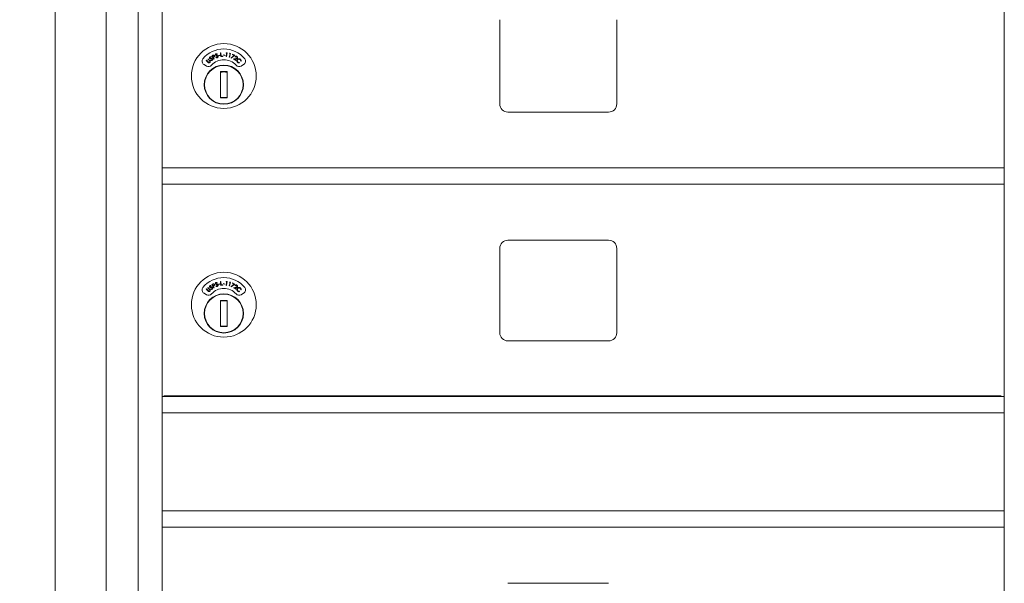
# Model space of a CAD drawing. Units: inches. Extents: x 63 to 203, y -144 to -71.
# Drawn here: x 78 to 93, y -97 to -88 of the extents above; entities that cross this region are included whole.
import ezdxf

# ---------------------------------------------------------------- set-up
doc = ezdxf.new("R2010")
doc.units = ezdxf.units.IN
doc.header["$MEASUREMENT"] = 0
doc.layers.get('DEFPOINTS').update_dxf_attribs({"color": 9})
doc.layers.add('DIM', color=7, linetype='Continuous', lineweight=30)
doc.styles.get("Standard").update_dxf_attribs({"font": 'GOTHIC.TTF'})
doc.dimstyles.new('TRUE SCALE$0', dxfattribs={"dimscale": 12, "dimtxt": 0.125, "dimasz": 0.1875, "dimexe": 0.09375, "dimexo": 0.0625, "dimgap": 0.09375, "dimtad": 0, "dimtih": 1, "dimtoh": 1, "dimdec": 3, "dimzin": 0, "dimdsep": 46, "dimlunit": 5, "dimtxsty": 'Standard', "dimcen": 0.09375, "dimadec": 0, "dimazin": 0, "dimtfac": 0.09375, "dimtdec": 3, "dimtofl": 0, "dimtmove": 0, "dimatfit": 3, "dimfxl": 1, "dimfrac": 2, "dimtolj": 1, "dimtzin": 0, "dimarcsym": 0})

# ---------------------------------------------------------------- blocks, each defined once
blk = doc.blocks.new('*D11')
at = {"layer": 'DEFPOINTS', "color": 0}
for p in [(66.31, -82.02), (81.168, -82.02), (87.869, -139.655)]:
    blk.add_point(p, dxfattribs=at)
at = {"layer": 'DIM', "color": 0, "lineweight": -2}
for p, q in [((80.418, -82.02), (65.185, -82.02)), ((66.31, -84.27), (66.31, -108.842)), ((66.31, -137.405), (66.31, -112.834)), ((87.119, -139.655), (65.185, -139.655))]:
    blk.add_line(p, q, dxfattribs=at)
at = {"layer": 'DIM', "color": 0}
for points in [[(65.935, -84.27), (66.685, -84.27), (66.31, -82.02)], [(65.935, -137.405), (66.685, -137.405), (66.31, -139.655)]]:
    blk.add_solid(points, dxfattribs=at)
at = {"layer": 'DIM', "color": 0, "insert": (66.31, -110.838), "char_height": 1.5, "attachment_point": 5}
blk.add_mtext('\\A1;57 5/8"', dxfattribs=at)

msp = doc.modelspace()

# ---------------------------------------------------------------- linework, layer by layer
at = {"color": 7, "linetype": 'Continuous', "lineweight": 15}
for p, q in [((78.5863, -79.2654), (78.5863, -124.4154)), ((79.3701, -124.4154), (79.3701, -79.2654)), ((79.8553, -123.9154), (79.8553, -79.6654)), ((80.2253, -90.2904), (80.2253, -87.0364)), ((93.1103, -87.0364), (93.1103, -90.2904)), ((85.3908, -88.0254), (85.3908, -89.3154)), ((87.1808, -89.3154), (87.1808, -88.0254)), ((80.9846, -88.578), (80.995, -88.5723)), ((81.0132, -88.6305), (80.9846, -88.578)), ((81.0019, -88.5752), (80.9926, -88.5803)), ((80.9926, -88.5803), (81.0024, -88.5981)), ((81.0667, -88.5511), (81.0633, -88.5562)), ((81.0868, -88.5728), (81.1085, -88.568)), ((81.0879, -88.5776), (81.0868, -88.5728)), ((81.1096, -88.5729), (81.0879, -88.5776)), ((81.1085, -88.568), (81.1096, -88.5729)), ((81.1166, -88.5316), (81.1226, -88.5309)), ((81.1238, -88.5907), (81.1166, -88.5316)), ((81.1226, -88.5309), (81.129, -88.5843)), ((81.129, -88.5843), (81.1518, -88.5815)), ((81.1518, -88.5815), (81.1524, -88.5872)), ((81.1629, -88.5689), (81.1643, -88.5642)), ((81.1844, -88.575), (81.1629, -88.5689)), ((81.1643, -88.5642), (81.1858, -88.5702)), ((81.1858, -88.5702), (81.1844, -88.575)), ((81.2013, -88.5358), (81.2056, -88.5304)), ((81.2106, -88.537), (81.2013, -88.5358)), ((81.2035, -88.5903), (81.2106, -88.537)), ((81.2056, -88.5304), (81.2172, -88.532)), ((81.2172, -88.532), (81.2093, -88.5911)), ((81.2488, -88.5991), (81.2634, -88.5473)), ((81.2544, -88.5447), (81.2594, -88.5401)), ((81.2634, -88.5473), (81.2544, -88.5447)), ((81.2707, -88.5432), (81.2545, -88.6007)), ((81.2594, -88.5401), (81.2707, -88.5432)), ((81.2794, -88.6081), (81.3267, -88.5716)), ((81.3375, -88.5704), (81.2827, -88.6124)), ((81.3008, -88.5595), (81.3031, -88.5544)), ((81.3267, -88.5716), (81.3008, -88.5595)), ((81.3031, -88.5544), (81.3375, -88.5704)), ((80.8648, -88.7122), (80.9044, -88.7351)), ((80.898, -88.6505), (80.9022, -88.6463)), ((80.9237, -88.6757), (80.898, -88.6505)), ((80.9022, -88.6463), (80.9278, -88.6715)), ((80.9214, -88.6266), (80.9256, -88.6224)), ((80.9471, -88.6518), (80.9214, -88.6266)), ((80.9256, -88.6224), (80.9513, -88.6475)), ((80.9679, -88.6489), (80.9702, -88.6435)), ((80.9722, -88.5965), (80.9704, -88.6023)), ((81.0024, -88.5981), (81.0113, -88.5934)), ((81.0089, -88.6012), (81.0052, -88.6032)), ((81.0052, -88.6032), (81.0185, -88.6277)), ((81.0185, -88.6277), (81.0132, -88.6305)), ((81.0478, -88.6002), (81.0516, -88.5957)), ((81.1524, -88.5872), (81.1238, -88.5907)), ((81.2093, -88.5911), (81.2035, -88.5903)), ((81.2545, -88.6007), (81.2488, -88.5991)), ((81.2827, -88.6124), (81.2794, -88.6081)), ((81.3167, -88.6269), (81.3494, -88.6191)), ((81.3504, -88.6495), (81.3167, -88.6269)), ((81.352, -88.6243), (81.3307, -88.6294)), ((81.3307, -88.6294), (81.3536, -88.6447)), ((81.3455, -88.5968), (81.3407, -88.5936)), ((81.3536, -88.6447), (81.3504, -88.6495)), ((81.4046, -88.6815), (81.4055, -88.6874)), ((81.4321, -88.6598), (81.4262, -88.6591)), ((81.4312, -88.7351), (81.4708, -88.7122)), ((81.2178, -88.8203), (81.1178, -88.8203)), ((81.1178, -88.8203), (81.1178, -89.2203)), ((81.1178, -88.8235), (81.133, -88.8203)), ((81.2026, -88.8203), (81.2178, -88.8235)), ((81.2178, -89.2203), (81.2178, -88.8203)), ((81.133, -89.2203), (81.1178, -89.217)), ((81.1178, -89.2203), (81.2178, -89.2203)), ((81.2178, -89.217), (81.2026, -89.2203)), ((85.5158, -89.4404), (87.0558, -89.4404)), ((80.2253, -90.3058), (80.2253, -90.2904)), ((80.2253, -90.2904), (93.1103, -90.2904)), ((80.2253, -90.5104), (80.2253, -90.3058)), ((93.1103, -90.3058), (93.1103, -90.2904)), ((93.1103, -90.5104), (93.1103, -90.3058)), ((80.2253, -90.5364), (80.2253, -90.5104)), ((80.2253, -93.7904), (80.2253, -90.5364)), ((80.2253, -90.5404), (93.1103, -90.5404)), ((80.2253, -90.5404), (93.1103, -90.5404)), ((93.1103, -90.5364), (93.1103, -90.5104)), ((93.1103, -90.5364), (93.1103, -93.7904)), ((87.0558, -91.4004), (85.5158, -91.4004)), ((85.3908, -91.5254), (85.3908, -92.8154)), ((87.1808, -92.8154), (87.1808, -91.5254)), ((81.0667, -92.0511), (81.0633, -92.0562)), ((81.1166, -92.0316), (81.1226, -92.0309)), ((81.1238, -92.0907), (81.1166, -92.0316)), ((81.1226, -92.0309), (81.129, -92.0843)), ((81.2013, -92.0358), (81.2056, -92.0304)), ((81.2106, -92.037), (81.2013, -92.0358)), ((81.2035, -92.0903), (81.2106, -92.037)), ((81.2056, -92.0304), (81.2172, -92.032)), ((81.2172, -92.032), (81.2093, -92.0911)), ((81.2488, -92.0991), (81.2634, -92.0473)), ((81.2544, -92.0447), (81.2594, -92.0401)), ((81.2634, -92.0473), (81.2544, -92.0447)), ((81.2707, -92.0432), (81.2545, -92.1007)), ((81.2594, -92.0401), (81.2707, -92.0432)), ((80.898, -92.1505), (80.9022, -92.1463)), ((80.9237, -92.1757), (80.898, -92.1505)), ((80.9022, -92.1463), (80.9278, -92.1715)), ((80.9214, -92.1266), (80.9256, -92.1224)), ((80.9471, -92.1518), (80.9214, -92.1266)), ((80.9256, -92.1224), (80.9513, -92.1475)), ((80.9679, -92.1489), (80.9702, -92.1435)), ((80.9722, -92.0965), (80.9704, -92.1023)), ((80.9846, -92.078), (80.995, -92.0723)), ((81.0132, -92.1305), (80.9846, -92.078)), ((81.0019, -92.0752), (80.9926, -92.0803)), ((80.9926, -92.0803), (81.0024, -92.0981)), ((81.0024, -92.0981), (81.0113, -92.0934)), ((81.0089, -92.1012), (81.0052, -92.1032)), ((81.0052, -92.1032), (81.0185, -92.1277)), ((81.0185, -92.1277), (81.0132, -92.1305)), ((81.0478, -92.1002), (81.0516, -92.0957)), ((81.0868, -92.0728), (81.1085, -92.068)), ((81.0879, -92.0776), (81.0868, -92.0728)), ((81.1096, -92.0729), (81.0879, -92.0776)), ((81.1085, -92.068), (81.1096, -92.0729)), ((81.1524, -92.0872), (81.1238, -92.0907)), ((81.129, -92.0843), (81.1518, -92.0815)), ((81.1518, -92.0815), (81.1524, -92.0872)), ((81.1629, -92.0689), (81.1643, -92.0642)), ((81.1844, -92.075), (81.1629, -92.0689)), ((81.1643, -92.0642), (81.1858, -92.0702)), ((81.1858, -92.0702), (81.1844, -92.075)), ((81.2093, -92.0911), (81.2035, -92.0903)), ((81.2545, -92.1007), (81.2488, -92.0991)), ((81.2794, -92.1081), (81.3267, -92.0716)), ((81.2827, -92.1124), (81.2794, -92.1081)), ((81.3375, -92.0704), (81.2827, -92.1124)), ((81.3008, -92.0595), (81.3031, -92.0544)), ((81.3267, -92.0716), (81.3008, -92.0595)), ((81.3031, -92.0544), (81.3375, -92.0704)), ((81.3167, -92.1269), (81.3494, -92.1191)), ((81.3504, -92.1495), (81.3167, -92.1269)), ((81.352, -92.1243), (81.3307, -92.1294)), ((81.3307, -92.1294), (81.3536, -92.1447)), ((81.3455, -92.0968), (81.3407, -92.0936)), ((81.3536, -92.1447), (81.3504, -92.1495)), ((81.4046, -92.1815), (81.4055, -92.1874)), ((81.4321, -92.1598), (81.4262, -92.1591)), ((80.8648, -92.2122), (80.9044, -92.2351)), ((81.2178, -92.3203), (81.1178, -92.3203)), ((81.1178, -92.3203), (81.1178, -92.7203)), ((81.1178, -92.3235), (81.133, -92.3203)), ((81.2026, -92.3203), (81.2178, -92.3235)), ((81.2178, -92.7203), (81.2178, -92.3203)), ((81.4312, -92.2351), (81.4708, -92.2122)), ((81.133, -92.7203), (81.1178, -92.717)), ((81.1178, -92.7203), (81.2178, -92.7203)), ((81.2178, -92.717), (81.2026, -92.7203)), ((85.5158, -92.9404), (87.0558, -92.9404)), ((93.1103, -93.7904), (80.2253, -93.7904)), ((80.2253, -93.7904), (80.2253, -93.8054)), ((80.2253, -93.8054), (80.2253, -94.0254)), ((80.2524, -93.7804), (80.4067, -93.7804)), ((80.4067, -93.7804), (80.6152, -93.7804)), ((80.5253, -93.7904), (80.5253, -93.7804)), ((80.5503, -93.7804), (80.5503, -93.7904)), ((80.6152, -93.7804), (92.3431, -93.7804)), ((92.3431, -93.7804), (92.6653, -93.7804)), ((92.6653, -93.7804), (93.0598, -93.7804)), ((92.7478, -93.7804), (92.7478, -93.7904)), ((92.9348, -93.7904), (92.9348, -93.7804)), ((93.1103, -93.7904), (93.1103, -93.8054)), ((93.1103, -93.8054), (93.1103, -94.0254)), ((80.2253, -94.0254), (80.2253, -94.0404)), ((80.2253, -95.5404), (80.2253, -94.0404)), ((93.1103, -94.0404), (80.2253, -94.0404)), ((93.1103, -94.0254), (93.1103, -94.0404)), ((93.1103, -94.0404), (93.1103, -95.5404)), ((93.1103, -95.5404), (80.2253, -95.5404)), ((80.2253, -95.5404), (80.2253, -95.5554)), ((80.2253, -95.5554), (80.2253, -95.7754)), ((93.1103, -95.5404), (93.1103, -95.5554)), ((93.1103, -95.5554), (93.1103, -95.7754)), ((80.2253, -95.7754), (80.2253, -95.7904)), ((80.2253, -99.0404), (80.2253, -95.7904)), ((93.1103, -95.7904), (80.2253, -95.7904)), ((93.1103, -95.7754), (93.1103, -95.7904)), ((93.1103, -95.7904), (93.1103, -99.0404)), ((87.0558, -96.6504), (85.5158, -96.6504))]:
    msp.add_line(p, q, dxfattribs=at)
for centre, radius in [((81.1678, -88.8872), 0.496), ((81.1678, -89.0203), 0.3), ((81.1678, -89.0203), 0.295), ((81.1678, -92.3872), 0.496), ((81.1678, -92.5203), 0.3), ((81.1678, -92.5203), 0.295)]:
    msp.add_circle(centre, radius, dxfattribs=at)
for centre, radius, start, end in [((81.1678, -88.8872), 0.415, 39.7305, 140.2695), ((80.8948, -88.6603), 0.06, 140.2695, 240), ((80.9344, -88.6831), 0.06, 240, 318.84006), ((81.1678, -88.8872), 0.25, 41.15994, 138.84006), ((81.4012, -88.6831), 0.06, 221.15994, 300), ((81.4408, -88.6603), 0.06, 300, 39.7305), ((81.1678, -89.0203), 0.195, 75.14283, 104.85717), ((81.1678, -89.0203), 0.195, 255.14283, 284.85717), ((85.5158, -89.3154), 0.125, 180, 270), ((87.0558, -89.3154), 0.125, 270, 0), ((85.5158, -91.5254), 0.125, 90, 180), ((87.0558, -91.5254), 0.125, 360, 90), ((81.1678, -92.3872), 0.415, 39.7305, 140.2695), ((80.8948, -92.1603), 0.06, 140.2695, 240), ((81.1678, -92.3872), 0.25, 41.15994, 138.84006), ((81.4408, -92.1603), 0.06, 300, 39.7305), ((80.9344, -92.1831), 0.06, 240, 318.84006), ((81.1678, -92.5203), 0.195, 75.14283, 104.85717), ((81.4012, -92.1831), 0.06, 221.15994, 300), ((81.1678, -92.5203), 0.195, 255.14283, 284.85717), ((85.5158, -92.8154), 0.125, 180, 270), ((87.0558, -92.8154), 0.125, 270, 0)]:
    msp.add_arc(centre, radius, start, end, dxfattribs=at)
for points, knots in [([(80.995, -88.5723), (80.9973, -88.5711), (81.0014, -88.5688), (81.0057, -88.5672), (81.0076, -88.5665)], [0, 0, 0, 0, 0.56029843, 1, 1, 1, 1]), ([(81.0196, -88.5771), (81.0189, -88.5761), (81.0174, -88.574), (81.014, -88.5721), (81.0084, -88.5716), (81.0046, -88.5737), (81.0019, -88.5752)], [0, 0, 0, 0, 0.1867252, 0.3734897, 0.5600009, 1, 1, 1, 1]), ([(81.0076, -88.5665), (81.0095, -88.5662), (81.0134, -88.5656), (81.0186, -88.5672), (81.0226, -88.5703), (81.0242, -88.5728), (81.025, -88.5741)], [0, 0, 0, 0, 0.2798348, 0.5594328, 0.7795266, 1, 1, 1, 1]), ([(81.0113, -88.5934), (81.0145, -88.5917), (81.0184, -88.5895), (81.0206, -88.5847), (81.0211, -88.5812), (81.0202, -88.5787), (81.0196, -88.5771)], [0, 0, 0, 0, 0.4991219, 0.6248414, 0.7505589, 1, 1, 1, 1]), ([(81.025, -88.5741), (81.0258, -88.5759), (81.0275, -88.5795), (81.0271, -88.5851), (81.025, -88.5898), (81.0229, -88.592), (81.0218, -88.5931)], [0, 0, 0, 0, 0.28009, 0.5592568, 0.7794774, 1, 1, 1, 1]), ([(81.0396, -88.5649), (81.0391, -88.5629), (81.0382, -88.5587), (81.0404, -88.553), (81.0441, -88.549), (81.0472, -88.5477), (81.0487, -88.547)], [0, 0, 0, 0, 0.279623, 0.5588871, 0.7794125, 1, 1, 1, 1]), ([(81.0455, -88.5725), (81.0441, -88.5714), (81.0415, -88.5693), (81.0402, -88.5663), (81.0396, -88.5649)], [0, 0, 0, 0, 0.5596457, 1, 1, 1, 1]), ([(81.0506, -88.5529), (81.0495, -88.5533), (81.0473, -88.5543), (81.0454, -88.557), (81.0446, -88.56), (81.0451, -88.5618), (81.0453, -88.5627)], [0, 0, 0, 0, 0.2801587, 0.5596393, 0.7798188, 1, 1, 1, 1]), ([(81.0453, -88.5627), (81.0461, -88.5642), (81.0476, -88.5668), (81.0502, -88.5682), (81.0514, -88.5688)], [0, 0, 0, 0, 0.5575981, 1, 1, 1, 1]), ([(81.057, -88.5772), (81.0548, -88.5765), (81.0508, -88.5752), (81.0472, -88.5733), (81.0455, -88.5725)], [0, 0, 0, 0, 0.56040982, 1, 1, 1, 1]), ([(81.0487, -88.547), (81.0508, -88.5465), (81.0544, -88.5457), (81.0593, -88.5469), (81.0631, -88.5488), (81.0655, -88.5503), (81.0667, -88.5511)], [0, 0, 0, 0, 0.3388296, 0.5588899, 0.7793538, 1, 1, 1, 1]), ([(81.0633, -88.5562), (81.0619, -88.5553), (81.0598, -88.5539), (81.0565, -88.5525), (81.0535, -88.5521), (81.0515, -88.5526), (81.0506, -88.5529)], [0, 0, 0, 0, 0.3404701, 0.560634, 0.780272, 1, 1, 1, 1]), ([(81.0514, -88.5688), (81.0531, -88.5694), (81.0562, -88.5705), (81.0593, -88.5715), (81.0606, -88.5719)], [0, 0, 0, 0, 0.5599248, 1, 1, 1, 1]), ([(81.0698, -88.5829), (81.0675, -88.5816), (81.0634, -88.5793), (81.0589, -88.5778), (81.057, -88.5772)], [0, 0, 0, 0, 0.5594417, 1, 1, 1, 1]), ([(81.0606, -88.5719), (81.0633, -88.5728), (81.0676, -88.5742), (81.0732, -88.5772), (81.0773, -88.5807), (81.0789, -88.5839), (81.0797, -88.5855)], [0, 0, 0, 0, 0.3405855, 0.5608416, 0.7806856, 1, 1, 1, 1]), ([(81.0797, -88.5855), (81.0801, -88.5879), (81.0811, -88.5927), (81.0783, -88.5992), (81.0742, -88.6039), (81.0707, -88.6055), (81.0689, -88.6063)], [0, 0, 0, 0, 0.2791628, 0.5591233, 0.7794802, 1, 1, 1, 1]), ([(81.0736, -88.5878), (81.0731, -88.5867), (81.0722, -88.5848), (81.0705, -88.5835), (81.0698, -88.5829)], [0, 0, 0, 0, 0.55912148, 1, 1, 1, 1]), ([(81.3407, -88.5936), (81.3427, -88.5913), (81.3465, -88.5868), (81.3547, -88.5841), (81.3624, -88.5844), (81.3665, -88.5867), (81.3685, -88.5878)], [0, 0, 0, 0, 0.2799661, 0.5594801, 0.7796358, 1, 1, 1, 1]), ([(80.9334, -88.6837), (80.9315, -88.6824), (80.928, -88.68), (80.925, -88.677), (80.9237, -88.6757)], [0, 0, 0, 0, 0.55943961, 1, 1, 1, 1]), ([(80.9278, -88.6715), (80.9289, -88.6725), (80.9308, -88.6744), (80.9328, -88.6761), (80.9337, -88.6769)], [0, 0, 0, 0, 0.560039, 1, 1, 1, 1]), ([(80.9558, -88.6787), (80.9541, -88.6803), (80.9507, -88.6834), (80.9445, -88.6855), (80.9385, -88.6858), (80.9351, -88.6844), (80.9334, -88.6837)], [0, 0, 0, 0, 0.28031, 0.5600373, 0.7800993, 1, 1, 1, 1]), ([(80.9337, -88.6769), (80.9353, -88.6779), (80.9384, -88.6799), (80.9453, -88.6796), (80.9492, -88.6767), (80.9515, -88.675)], [0, 0, 0, 0, 0.2809864, 0.5608544, 1, 1, 1, 1]), ([(80.9533, -88.6587), (80.9523, -88.6574), (80.9503, -88.6549), (80.9481, -88.6527), (80.9471, -88.6518)], [0, 0, 0, 0, 0.5596048, 1, 1, 1, 1]), ([(80.9501, -88.6174), (80.9491, -88.6155), (80.947, -88.6118), (80.9476, -88.6057), (80.95, -88.6008), (80.9525, -88.5987), (80.9538, -88.5976)], [0, 0, 0, 0, 0.2796204, 0.5589637, 0.7794648, 1, 1, 1, 1]), ([(80.9579, -88.623), (80.9562, -88.6223), (80.9531, -88.621), (80.951, -88.6185), (80.9501, -88.6174)], [0, 0, 0, 0, 0.5597101, 1, 1, 1, 1]), ([(80.9513, -88.6475), (80.9536, -88.6499), (80.9583, -88.6547), (80.9619, -88.6636), (80.9608, -88.6725), (80.9575, -88.6767), (80.9558, -88.6787)], [0, 0, 0, 0, 0.2816429, 0.559871, 0.7799194, 1, 1, 1, 1]), ([(80.9515, -88.675), (80.9526, -88.6737), (80.9546, -88.6711), (80.9556, -88.6665), (80.9551, -88.6622), (80.9539, -88.6599), (80.9533, -88.6587)], [0, 0, 0, 0, 0.2796395, 0.5594118, 0.7795306, 1, 1, 1, 1]), ([(80.9572, -88.6027), (80.9563, -88.6034), (80.9546, -88.605), (80.9535, -88.6081), (80.9536, -88.6112), (80.9545, -88.6128), (80.9549, -88.6136)], [0, 0, 0, 0, 0.2800613, 0.5594882, 0.7797391, 1, 1, 1, 1]), ([(80.9538, -88.5976), (80.9557, -88.5965), (80.9589, -88.5948), (80.964, -88.5945), (80.9681, -88.5952), (80.9708, -88.5961), (80.9722, -88.5965)], [0, 0, 0, 0, 0.3388132, 0.5589177, 0.7793843, 1, 1, 1, 1]), ([(80.9549, -88.6136), (80.9561, -88.6148), (80.9583, -88.617), (80.9612, -88.6175), (80.9625, -88.6177)], [0, 0, 0, 0, 0.5575618, 1, 1, 1, 1]), ([(80.9704, -88.6023), (80.9689, -88.6019), (80.9664, -88.6012), (80.9629, -88.6007), (80.9598, -88.6011), (80.9581, -88.6022), (80.9572, -88.6027)], [0, 0, 0, 0, 0.3404743, 0.5605599, 0.7801791, 1, 1, 1, 1]), ([(80.9702, -88.6243), (80.9679, -88.6242), (80.9638, -88.6241), (80.9597, -88.6233), (80.9579, -88.623)], [0, 0, 0, 0, 0.5603746, 1, 1, 1, 1]), ([(80.9625, -88.6177), (80.9643, -88.6179), (80.9676, -88.6181), (80.9708, -88.6181), (80.9722, -88.6182)], [0, 0, 0, 0, 0.5599233, 1, 1, 1, 1]), ([(80.9899, -88.6488), (80.988, -88.6499), (80.9842, -88.6521), (80.9762, -88.6525), (80.971, -88.6503), (80.9679, -88.6489)], [0, 0, 0, 0, 0.2799832, 0.5598234, 1, 1, 1, 1]), ([(80.9841, -88.6261), (80.9815, -88.6255), (80.977, -88.6245), (80.9723, -88.6243), (80.9702, -88.6243)], [0, 0, 0, 0, 0.559492, 1, 1, 1, 1]), ([(80.9702, -88.6435), (80.9731, -88.6448), (80.9771, -88.6465), (80.9828, -88.6462), (80.985, -88.645), (80.986, -88.6444)], [0, 0, 0, 0, 0.5595817, 0.77996911, 1, 1, 1, 1]), ([(80.9722, -88.6182), (80.975, -88.6183), (80.9796, -88.6184), (80.9858, -88.6197), (80.9907, -88.6219), (80.9931, -88.6246), (80.9943, -88.6259)], [0, 0, 0, 0, 0.340557, 0.560776, 0.7806335, 1, 1, 1, 1]), ([(80.9892, -88.6298), (80.9884, -88.6289), (80.9869, -88.6273), (80.985, -88.6265), (80.9841, -88.6261)], [0, 0, 0, 0, 0.5594154, 1, 1, 1, 1]), ([(80.986, -88.6444), (80.9872, -88.6434), (80.9895, -88.6413), (80.9911, -88.6371), (80.991, -88.633), (80.9898, -88.6308), (80.9892, -88.6298)], [0, 0, 0, 0, 0.2799948, 0.5597978, 0.7799291, 1, 1, 1, 1]), ([(80.9943, -88.6259), (80.9955, -88.6281), (80.9977, -88.6324), (80.9969, -88.6394), (80.9942, -88.6451), (80.9913, -88.6476), (80.9899, -88.6488)], [0, 0, 0, 0, 0.2791749, 0.5591004, 0.779426, 1, 1, 1, 1]), ([(81.0218, -88.5931), (81.0195, -88.5947), (81.0153, -88.5977), (81.0109, -88.6001), (81.0089, -88.6012)], [0, 0, 0, 0, 0.5597492, 1, 1, 1, 1]), ([(81.0689, -88.6063), (81.0668, -88.6068), (81.0626, -88.6078), (81.0548, -88.606), (81.0505, -88.6024), (81.0478, -88.6002)], [0, 0, 0, 0, 0.28008116, 0.55990572, 1, 1, 1, 1]), ([(81.0516, -88.5957), (81.054, -88.5977), (81.0574, -88.6004), (81.0629, -88.6018), (81.0653, -88.6012), (81.0665, -88.601)], [0, 0, 0, 0, 0.5595599, 0.7799244, 1, 1, 1, 1]), ([(81.0665, -88.601), (81.0679, -88.6003), (81.0707, -88.5989), (81.0734, -88.5953), (81.0744, -88.5914), (81.0739, -88.589), (81.0736, -88.5878)], [0, 0, 0, 0, 0.2800604, 0.5597729, 0.7800066, 1, 1, 1, 1]), ([(81.3651, -88.5924), (81.3632, -88.5914), (81.3595, -88.5895), (81.3534, -88.5903), (81.3487, -88.593), (81.3466, -88.5955), (81.3455, -88.5968)], [0, 0, 0, 0, 0.2794461, 0.5586463, 0.7790249, 1, 1, 1, 1]), ([(81.3494, -88.6191), (81.3519, -88.6185), (81.3559, -88.6175), (81.3614, -88.6158), (81.3659, -88.6137), (81.368, -88.6111), (81.369, -88.6098)], [0, 0, 0, 0, 0.3405071, 0.5608426, 0.7805371, 1, 1, 1, 1]), ([(81.3739, -88.613), (81.372, -88.6152), (81.3689, -88.6188), (81.3627, -88.6213), (81.3574, -88.623), (81.3538, -88.6239), (81.352, -88.6243)], [0, 0, 0, 0, 0.3384486, 0.5587854, 0.7793997, 1, 1, 1, 1]), ([(81.369, -88.6098), (81.3699, -88.6082), (81.3715, -88.6048), (81.3708, -88.5994), (81.3686, -88.5951), (81.3663, -88.5933), (81.3651, -88.5924)], [0, 0, 0, 0, 0.2792457, 0.5590866, 0.7794094, 1, 1, 1, 1]), ([(81.3678, -88.653), (81.3685, -88.6487), (81.3699, -88.641), (81.3749, -88.635), (81.3772, -88.6324)], [0, 0, 0, 0, 0.5589894, 1, 1, 1, 1]), ([(81.3784, -88.6778), (81.3762, -88.6755), (81.3727, -88.6716), (81.3695, -88.6651), (81.3678, -88.6592), (81.3678, -88.6551), (81.3678, -88.653)], [0, 0, 0, 0, 0.3398369, 0.5598997, 0.7799481, 1, 1, 1, 1]), ([(81.3685, -88.5878), (81.3707, -88.5895), (81.3749, -88.5929), (81.3772, -88.6004), (81.377, -88.6074), (81.3749, -88.6111), (81.3739, -88.613)], [0, 0, 0, 0, 0.279956, 0.5592813, 0.7796298, 1, 1, 1, 1]), ([(81.3813, -88.6371), (81.3789, -88.6402), (81.3742, -88.6464), (81.3735, -88.6576), (81.3765, -88.6672), (81.3805, -88.6717), (81.3826, -88.674)], [0, 0, 0, 0, 0.2795889, 0.5590614, 0.7793765, 1, 1, 1, 1]), ([(81.3772, -88.6324), (81.3808, -88.6294), (81.3882, -88.6234), (81.4017, -88.6222), (81.4135, -88.6254), (81.4192, -88.6301), (81.422, -88.6325)], [0, 0, 0, 0, 0.2794836, 0.5590867, 0.7793864, 1, 1, 1, 1]), ([(81.4055, -88.6874), (81.4021, -88.6875), (81.3965, -88.6878), (81.3891, -88.6853), (81.3833, -88.6821), (81.38, -88.6792), (81.3784, -88.6778)], [0, 0, 0, 0, 0.3392609, 0.5594684, 0.7796773, 1, 1, 1, 1]), ([(81.418, -88.6368), (81.4149, -88.6345), (81.4088, -88.6298), (81.3978, -88.6285), (81.3882, -88.6312), (81.3836, -88.6352), (81.3813, -88.6371)], [0, 0, 0, 0, 0.2797441, 0.5593585, 0.7795722, 1, 1, 1, 1]), ([(81.3826, -88.674), (81.3862, -88.6767), (81.3928, -88.6817), (81.401, -88.6816), (81.4046, -88.6815)], [0, 0, 0, 0, 0.5587395, 1, 1, 1, 1]), ([(81.4262, -88.6591), (81.4263, -88.6563), (81.4264, -88.6517), (81.4244, -88.6455), (81.4217, -88.6407), (81.4192, -88.6381), (81.418, -88.6368)], [0, 0, 0, 0, 0.3394813, 0.5596024, 0.7797849, 1, 1, 1, 1]), ([(81.422, -88.6325), (81.4243, -88.635), (81.4282, -88.6392), (81.4312, -88.6466), (81.4327, -88.6531), (81.4323, -88.6576), (81.4321, -88.6598)], [0, 0, 0, 0, 0.3396896, 0.5598585, 0.7799385, 1, 1, 1, 1]), ([(81.0396, -92.0649), (81.0391, -92.0629), (81.0382, -92.0587), (81.0404, -92.053), (81.0441, -92.049), (81.0472, -92.0477), (81.0487, -92.047)], [0, 0, 0, 0, 0.2796076, 0.5588825, 0.7794164, 1, 1, 1, 1]), ([(81.0487, -92.047), (81.0508, -92.0465), (81.0544, -92.0457), (81.0593, -92.0469), (81.0631, -92.0488), (81.0655, -92.0503), (81.0667, -92.0511)], [0, 0, 0, 0, 0.33883916, 0.55890711, 0.77938509, 1, 1, 1, 1]), ([(80.9334, -92.1837), (80.9315, -92.1824), (80.928, -92.18), (80.925, -92.177), (80.9237, -92.1757)], [0, 0, 0, 0, 0.55945736, 1, 1, 1, 1]), ([(80.9278, -92.1715), (80.9289, -92.1725), (80.9308, -92.1744), (80.9328, -92.1761), (80.9337, -92.1769)], [0, 0, 0, 0, 0.5600661, 1, 1, 1, 1]), ([(80.9558, -92.1787), (80.9541, -92.1803), (80.9507, -92.1834), (80.9445, -92.1855), (80.9385, -92.1858), (80.9351, -92.1844), (80.9334, -92.1837)], [0, 0, 0, 0, 0.280323, 0.5600323, 0.7800933, 1, 1, 1, 1]), ([(80.9337, -92.1769), (80.9353, -92.1779), (80.9384, -92.1799), (80.9453, -92.1796), (80.9492, -92.1767), (80.9515, -92.175)], [0, 0, 0, 0, 0.281006, 0.5608664, 1, 1, 1, 1]), ([(80.9533, -92.1587), (80.9523, -92.1574), (80.9503, -92.1549), (80.9481, -92.1527), (80.9471, -92.1518)], [0, 0, 0, 0, 0.559651, 1, 1, 1, 1]), ([(80.9501, -92.1174), (80.9491, -92.1155), (80.947, -92.1118), (80.9476, -92.1057), (80.95, -92.1008), (80.9525, -92.0987), (80.9538, -92.0976)], [0, 0, 0, 0, 0.2796269, 0.5589768, 0.7794597, 1, 1, 1, 1]), ([(80.9579, -92.123), (80.9562, -92.1223), (80.9531, -92.121), (80.951, -92.1185), (80.9501, -92.1174)], [0, 0, 0, 0, 0.5597221, 1, 1, 1, 1]), ([(80.9513, -92.1475), (80.9536, -92.1499), (80.9583, -92.1547), (80.9619, -92.1636), (80.9608, -92.1725), (80.9575, -92.1767), (80.9558, -92.1787)], [0, 0, 0, 0, 0.2816305, 0.5598896, 0.7799056, 1, 1, 1, 1]), ([(80.9515, -92.175), (80.9526, -92.1737), (80.9546, -92.1711), (80.9556, -92.1665), (80.9551, -92.1622), (80.9539, -92.1599), (80.9533, -92.1587)], [0, 0, 0, 0, 0.2796876, 0.5593876, 0.7795669, 1, 1, 1, 1]), ([(80.9572, -92.1027), (80.9563, -92.1034), (80.9546, -92.105), (80.9535, -92.1081), (80.9536, -92.1112), (80.9545, -92.1128), (80.9549, -92.1136)], [0, 0, 0, 0, 0.280123, 0.5595442, 0.7797436, 1, 1, 1, 1]), ([(80.9538, -92.0976), (80.9557, -92.0965), (80.9589, -92.0948), (80.964, -92.0945), (80.9681, -92.0952), (80.9708, -92.0961), (80.9722, -92.0965)], [0, 0, 0, 0, 0.33881124, 0.55891655, 0.77937716, 1, 1, 1, 1]), ([(80.9549, -92.1136), (80.9561, -92.1148), (80.9583, -92.117), (80.9612, -92.1175), (80.9625, -92.1177)], [0, 0, 0, 0, 0.5575903, 1, 1, 1, 1]), ([(80.9704, -92.1023), (80.9689, -92.1019), (80.9664, -92.1012), (80.9629, -92.1007), (80.9598, -92.1011), (80.9581, -92.1022), (80.9572, -92.1027)], [0, 0, 0, 0, 0.3404897, 0.5605737, 0.7801957, 1, 1, 1, 1]), ([(80.9702, -92.1243), (80.9679, -92.1242), (80.9638, -92.1241), (80.9597, -92.1233), (80.9579, -92.123)], [0, 0, 0, 0, 0.560379, 1, 1, 1, 1]), ([(80.9625, -92.1177), (80.9643, -92.1179), (80.9676, -92.1181), (80.9708, -92.1181), (80.9722, -92.1182)], [0, 0, 0, 0, 0.5599225, 1, 1, 1, 1]), ([(80.9899, -92.1488), (80.988, -92.1499), (80.9842, -92.1521), (80.9762, -92.1525), (80.971, -92.1503), (80.9679, -92.1489)], [0, 0, 0, 0, 0.2799832, 0.5598234, 1, 1, 1, 1]), ([(80.9841, -92.1261), (80.9815, -92.1255), (80.977, -92.1245), (80.9723, -92.1243), (80.9702, -92.1243)], [0, 0, 0, 0, 0.559497, 1, 1, 1, 1]), ([(80.9702, -92.1435), (80.9731, -92.1448), (80.9771, -92.1465), (80.9828, -92.1462), (80.985, -92.145), (80.986, -92.1444)], [0, 0, 0, 0, 0.5595639, 0.7799426, 1, 1, 1, 1]), ([(80.9722, -92.1182), (80.975, -92.1183), (80.9796, -92.1184), (80.9858, -92.1197), (80.9907, -92.1219), (80.9931, -92.1246), (80.9943, -92.1259)], [0, 0, 0, 0, 0.3405588, 0.5607737, 0.7806323, 1, 1, 1, 1]), ([(80.9892, -92.1298), (80.9884, -92.1289), (80.9869, -92.1273), (80.985, -92.1265), (80.9841, -92.1261)], [0, 0, 0, 0, 0.5593364, 1, 1, 1, 1]), ([(80.986, -92.1444), (80.9872, -92.1434), (80.9895, -92.1413), (80.9911, -92.1371), (80.991, -92.133), (80.9898, -92.1308), (80.9892, -92.1298)], [0, 0, 0, 0, 0.27996667, 0.55973408, 0.77989881, 1, 1, 1, 1]), ([(80.9943, -92.1259), (80.9955, -92.1281), (80.9977, -92.1324), (80.9969, -92.1394), (80.9942, -92.1451), (80.9913, -92.1476), (80.9899, -92.1488)], [0, 0, 0, 0, 0.2791742, 0.5591219, 0.7794265, 1, 1, 1, 1]), ([(80.995, -92.0723), (80.9973, -92.0711), (81.0014, -92.0688), (81.0057, -92.0672), (81.0076, -92.0665)], [0, 0, 0, 0, 0.5602896, 1, 1, 1, 1]), ([(81.0196, -92.0771), (81.0189, -92.0761), (81.0174, -92.074), (81.014, -92.0721), (81.0084, -92.0716), (81.0046, -92.0737), (81.0019, -92.0752)], [0, 0, 0, 0, 0.1867043, 0.3734705, 0.5599863, 1, 1, 1, 1]), ([(81.0076, -92.0665), (81.0095, -92.0662), (81.0134, -92.0655), (81.0186, -92.0672), (81.0226, -92.0703), (81.0242, -92.0728), (81.025, -92.0741)], [0, 0, 0, 0, 0.2798309, 0.5594332, 0.7795064, 1, 1, 1, 1]), ([(81.0218, -92.0931), (81.0195, -92.0947), (81.0153, -92.0977), (81.0109, -92.1001), (81.0089, -92.1012)], [0, 0, 0, 0, 0.5597492, 1, 1, 1, 1]), ([(81.0113, -92.0934), (81.0145, -92.0917), (81.0184, -92.0895), (81.0206, -92.0847), (81.0211, -92.0812), (81.0202, -92.0787), (81.0196, -92.0771)], [0, 0, 0, 0, 0.49909994, 0.62484421, 0.75058871, 1, 1, 1, 1]), ([(81.025, -92.0741), (81.0258, -92.0759), (81.0275, -92.0795), (81.0271, -92.0851), (81.025, -92.0898), (81.0229, -92.092), (81.0218, -92.0931)], [0, 0, 0, 0, 0.28009, 0.5592568, 0.7794774, 1, 1, 1, 1]), ([(81.0455, -92.0725), (81.0441, -92.0714), (81.0415, -92.0693), (81.0402, -92.0663), (81.0396, -92.0649)], [0, 0, 0, 0, 0.5596341, 1, 1, 1, 1]), ([(81.0506, -92.0529), (81.0495, -92.0533), (81.0473, -92.0543), (81.0454, -92.057), (81.0446, -92.06), (81.0451, -92.0618), (81.0453, -92.0627)], [0, 0, 0, 0, 0.2801482, 0.5596564, 0.7798737, 1, 1, 1, 1]), ([(81.0453, -92.0627), (81.0461, -92.0642), (81.0476, -92.0668), (81.0502, -92.0682), (81.0514, -92.0688)], [0, 0, 0, 0, 0.5575738, 1, 1, 1, 1]), ([(81.057, -92.0772), (81.0548, -92.0765), (81.0508, -92.0752), (81.0472, -92.0733), (81.0455, -92.0725)], [0, 0, 0, 0, 0.5604029, 1, 1, 1, 1]), ([(81.0689, -92.1063), (81.0668, -92.1068), (81.0626, -92.1078), (81.0548, -92.106), (81.0505, -92.1024), (81.0478, -92.1002)], [0, 0, 0, 0, 0.280084, 0.559914, 1, 1, 1, 1]), ([(81.0633, -92.0562), (81.0619, -92.0553), (81.0598, -92.0539), (81.0565, -92.0525), (81.0535, -92.0521), (81.0515, -92.0526), (81.0506, -92.0529)], [0, 0, 0, 0, 0.3404684, 0.5606312, 0.7802731, 1, 1, 1, 1]), ([(81.0514, -92.0688), (81.0531, -92.0694), (81.0562, -92.0705), (81.0593, -92.0715), (81.0606, -92.0719)], [0, 0, 0, 0, 0.5599043, 1, 1, 1, 1]), ([(81.0516, -92.0957), (81.054, -92.0977), (81.0574, -92.1004), (81.0629, -92.1018), (81.0653, -92.1012), (81.0665, -92.101)], [0, 0, 0, 0, 0.559581, 0.7799314, 1, 1, 1, 1]), ([(81.0698, -92.0829), (81.0675, -92.0816), (81.0634, -92.0793), (81.0589, -92.0778), (81.057, -92.0772)], [0, 0, 0, 0, 0.5594496, 1, 1, 1, 1]), ([(81.0606, -92.0719), (81.0633, -92.0728), (81.0676, -92.0742), (81.0732, -92.0772), (81.0773, -92.0807), (81.0789, -92.0839), (81.0797, -92.0855)], [0, 0, 0, 0, 0.3405951, 0.560834, 0.7807004, 1, 1, 1, 1]), ([(81.0665, -92.101), (81.0679, -92.1003), (81.0707, -92.0989), (81.0734, -92.0953), (81.0744, -92.0914), (81.0739, -92.089), (81.0736, -92.0878)], [0, 0, 0, 0, 0.280038, 0.5597458, 0.7800103, 1, 1, 1, 1]), ([(81.0797, -92.0855), (81.0801, -92.0879), (81.0811, -92.0927), (81.0783, -92.0992), (81.0742, -92.1039), (81.0707, -92.1055), (81.0689, -92.1063)], [0, 0, 0, 0, 0.2791809, 0.5591581, 0.7794945, 1, 1, 1, 1]), ([(81.0736, -92.0878), (81.0731, -92.0867), (81.0722, -92.0848), (81.0705, -92.0835), (81.0698, -92.0829)], [0, 0, 0, 0, 0.55915692, 1, 1, 1, 1]), ([(81.3407, -92.0936), (81.3427, -92.0913), (81.3465, -92.0868), (81.3547, -92.0841), (81.3624, -92.0844), (81.3665, -92.0867), (81.3685, -92.0878)], [0, 0, 0, 0, 0.2799865, 0.5594888, 0.7796402, 1, 1, 1, 1]), ([(81.3651, -92.0924), (81.3632, -92.0914), (81.3595, -92.0895), (81.3534, -92.0903), (81.3487, -92.093), (81.3466, -92.0955), (81.3455, -92.0968)], [0, 0, 0, 0, 0.2794494, 0.5586433, 0.77903, 1, 1, 1, 1]), ([(81.3494, -92.1191), (81.3519, -92.1185), (81.3559, -92.1175), (81.3614, -92.1158), (81.3659, -92.1137), (81.368, -92.1111), (81.369, -92.1098)], [0, 0, 0, 0, 0.3404962, 0.560829, 0.7805207, 1, 1, 1, 1]), ([(81.3739, -92.113), (81.372, -92.1152), (81.3689, -92.1188), (81.3627, -92.1213), (81.3574, -92.123), (81.3538, -92.1239), (81.352, -92.1243)], [0, 0, 0, 0, 0.3384496, 0.5587771, 0.7793991, 1, 1, 1, 1]), ([(81.369, -92.1098), (81.3699, -92.1082), (81.3715, -92.1048), (81.3708, -92.0994), (81.3686, -92.0951), (81.3663, -92.0933), (81.3651, -92.0924)], [0, 0, 0, 0, 0.2792295, 0.559082, 0.7794401, 1, 1, 1, 1]), ([(81.3678, -92.153), (81.3685, -92.1487), (81.3699, -92.141), (81.3749, -92.135), (81.3772, -92.1324)], [0, 0, 0, 0, 0.5590226, 1, 1, 1, 1]), ([(81.3784, -92.1778), (81.3762, -92.1755), (81.3727, -92.1716), (81.3695, -92.1651), (81.3678, -92.1592), (81.3678, -92.1551), (81.3678, -92.153)], [0, 0, 0, 0, 0.3398331, 0.559904, 0.77994, 1, 1, 1, 1]), ([(81.3685, -92.0878), (81.3707, -92.0895), (81.3749, -92.0929), (81.3772, -92.1004), (81.377, -92.1074), (81.3749, -92.1111), (81.3739, -92.113)], [0, 0, 0, 0, 0.2799402, 0.5592835, 0.7796309, 1, 1, 1, 1]), ([(81.3813, -92.1371), (81.3789, -92.1402), (81.3742, -92.1464), (81.3735, -92.1576), (81.3765, -92.1672), (81.3805, -92.1717), (81.3826, -92.174)], [0, 0, 0, 0, 0.2795808, 0.5590574, 0.779362, 1, 1, 1, 1]), ([(81.3772, -92.1324), (81.3808, -92.1294), (81.3882, -92.1234), (81.4017, -92.1222), (81.4135, -92.1254), (81.4192, -92.1301), (81.422, -92.1325)], [0, 0, 0, 0, 0.2794817, 0.5590829, 0.7793811, 1, 1, 1, 1]), ([(81.4055, -92.1874), (81.4021, -92.1875), (81.3965, -92.1878), (81.3891, -92.1853), (81.3833, -92.1821), (81.38, -92.1792), (81.3784, -92.1778)], [0, 0, 0, 0, 0.3392543, 0.5594637, 0.7796687, 1, 1, 1, 1]), ([(81.418, -92.1368), (81.4149, -92.1344), (81.4088, -92.1298), (81.3978, -92.1285), (81.3882, -92.1312), (81.3836, -92.1352), (81.3813, -92.1371)], [0, 0, 0, 0, 0.2797374, 0.5593528, 0.7795714, 1, 1, 1, 1]), ([(81.3826, -92.174), (81.3862, -92.1767), (81.3928, -92.1817), (81.401, -92.1816), (81.4046, -92.1815)], [0, 0, 0, 0, 0.558733, 1, 1, 1, 1]), ([(81.4262, -92.1591), (81.4263, -92.1563), (81.4264, -92.1517), (81.4244, -92.1455), (81.4217, -92.1407), (81.4192, -92.1381), (81.418, -92.1368)], [0, 0, 0, 0, 0.3394586, 0.5595803, 0.7797842, 1, 1, 1, 1]), ([(81.422, -92.1325), (81.4243, -92.135), (81.4282, -92.1392), (81.4312, -92.1466), (81.4327, -92.1531), (81.4323, -92.1576), (81.4321, -92.1598)], [0, 0, 0, 0, 0.3396725, 0.5598224, 0.7799203, 1, 1, 1, 1])]:
    msp.add_open_spline(points, degree=3, knots=knots, dxfattribs=at)

# ---------------------------------------------------------------- dimensions: what is measured, and where the dimension line sits
at = {"layer": 'DIM'}
dim = msp.add_linear_dim(base=(66.3103, -82.0203), p1=(87.8693, -139.6554), p2=(81.1678, -82.0203), angle=90, dimstyle='TRUE SCALE$0', override={"dimpost": '"'}, dxfattribs=at)
dim.commit()
dim.dimension.update_dxf_attribs({"geometry": '*D11', "text_midpoint": (66.3103, -110.8378)})

doc.saveas('drawing.dxf')
